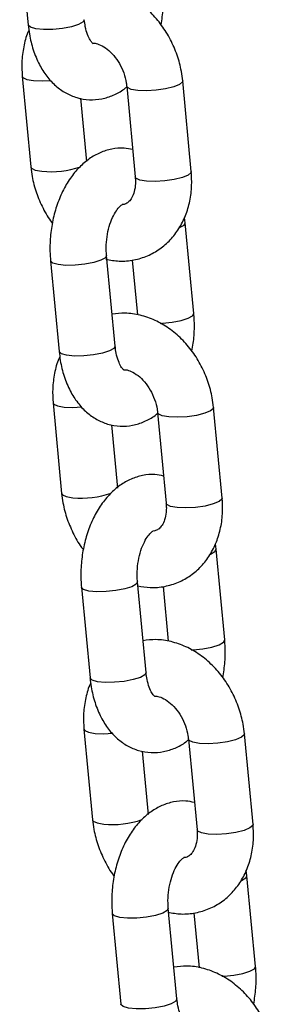
# Model space of a CAD drawing. Units: millimetres. Extents: x 0 to 42, y 0 to 29.8.
# Drawn here: x 29.5 to 29.6, y 24.6 to 24.8 of the extents above; entities that cross this region are included whole.
import ezdxf

# ---------------------------------------------------------------- set-up
doc = ezdxf.new("R2010")
doc.units = ezdxf.units.MM

msp = doc.modelspace()

# ---------------------------------------------------------------- linework, layer by layer
at = {"color": 7, "linetype": 'Continuous', "lineweight": 25}
for p, q in [((29.5079701785941, 24.85691276192322), (29.51025638659909, 24.83276753231654)), ((29.50864623589201, 24.81911510254497), (29.51093244389702, 24.79496987293829)), ((29.53648925149073, 24.81646624848008), (29.53877545949574, 24.7923210188734)), ((29.55370866790517, 24.79373498018841), (29.55142245990017, 24.8178802097951)), ((29.52586565230645, 24.7963838342533), (29.52426765229501, 24.81326072257811)), ((29.55209851719809, 24.78008255041685), (29.55190947878545, 24.78152391412345)), ((29.5543847252031, 24.75593732081015), (29.55209851719809, 24.78008255041684)), ((29.53341994382654, 24.74725866704745), (29.53113373582154, 24.77140389665413)), ((29.51620052741211, 24.76998993533911), (29.51848673541711, 24.74584470573243)), ((29.53796880728044, 24.77018263527336), (29.53935072876185, 24.75558780777115)), ((29.51687658471003, 24.73219227596086), (29.51916279271503, 24.70804704635417)), ((29.54471960030875, 24.72954342189597), (29.54700580831375, 24.70539819228929)), ((29.56193901672319, 24.7068121536043), (29.55965280871818, 24.73095738321098)), ((29.53409600112447, 24.70946100766919), (29.53249800111302, 24.726337895994)), ((29.56032886601611, 24.69315972383274), (29.56013982760346, 24.69460108753934)), ((29.56261507402111, 24.66901449422605), (29.56032886601611, 24.69315972383273)), ((29.54165029264455, 24.66033584046334), (29.53936408463955, 24.68448107007002)), ((29.52443087623012, 24.683067108755), (29.52671708423512, 24.65892187914832)), ((29.54619915609845, 24.68325980868925), (29.54758107757987, 24.66866498118704)), ((29.52510693352804, 24.64526944937675), (29.52739314153304, 24.62112421977006)), ((29.55294994912676, 24.64262059531186), (29.55523615713177, 24.61847536570518)), ((29.5701693655412, 24.6198893270202), (29.56788315753619, 24.64403455662688)), ((29.54232634994248, 24.62253818108508), (29.54072834993104, 24.6394150694099)), ((29.56855921483412, 24.60623689724862), (29.56837017642148, 24.60767826095523)), ((29.57084542283912, 24.58209166764194), (29.56855921483412, 24.60623689724862)), ((29.53266122504813, 24.59614428217089), (29.53494743305313, 24.57199905256421)), ((29.54988064146257, 24.57341301387923), (29.54759443345757, 24.59755824348591)), ((29.55442950491647, 24.59633698210514), (29.55581142639788, 24.58174215460293))]:
    msp.add_line(p, q, dxfattribs=at)
at = {"color": 8, "linetype": 'Continuous', "lineweight": 25, "flags": 128}
for points in [[(29.52518959500853, 24.83418149363155), (29.5248660451959, 24.83357719135665), (29.52368935128925, 24.83290690138871), (29.52179302625396, 24.83230507375502), (29.51940579487605, 24.83184429775023), (29.51681559249149, 24.83158014976084), (29.51433483573516, 24.8315444899328), (29.51226274048396, 24.83174161936763), (29.51084923200604, 24.83214776134618), (29.51026480028501, 24.83271392915182), (29.51025638659909, 24.83276753231654)], [(29.50864619851611, 24.819115499189), (29.50883631872862, 24.8187623152205), (29.5098506995521, 24.81826866060556), (29.51162038694461, 24.81796237168189)], [(29.51162038694461, 24.81796237168189), (29.51393193048882, 24.81788039141403), (29.51621537672334, 24.81800430848682)], [(29.53946340254334, 24.815313517617), (29.53769371515082, 24.81561980654067), (29.53667933432734, 24.81611346115561), (29.53648998379542, 24.81645912982344)], [(29.55142239053048, 24.81788093603009), (29.55136910202004, 24.8176115188455), (29.5506116800619, 24.81693717636418), (29.54905146745566, 24.81629130533111), (29.54687664886792, 24.81575180732492), (29.54434953951727, 24.81538375376728), (29.54177494608755, 24.81523153734913), (29.53946340254334, 24.815313517617)], [(29.51093242455216, 24.79497007775295), (29.51112252673361, 24.79461708561381), (29.5121369075571, 24.79412343099888), (29.51390659494961, 24.79381714207521)], [(29.54174961054833, 24.79116828801032), (29.53997992315582, 24.79147457693399), (29.53896554233234, 24.79196823154892), (29.53877545949574, 24.79232101887339)], [(29.55370866790517, 24.79373498018841), (29.55365531002504, 24.79346628923881), (29.55289788806691, 24.7927919467575), (29.55133767546067, 24.79214607572443), (29.54916285687293, 24.79160657771823), (29.54663574752227, 24.79123852416059), (29.54406115409254, 24.79108630774245), (29.54174961054833, 24.79116828801032)], [(29.55060270739908, 24.7788097951364), (29.55177496738546, 24.77947824814194), (29.55209851073477, 24.78008261862123)], [(29.53113381179401, 24.77140308632897), (29.53081018600891, 24.77079959437922), (29.52963349210226, 24.77012930441129), (29.52773716706697, 24.76952747677759), (29.52534993568906, 24.7690667007728), (29.5227597333045, 24.76880255278342), (29.52027897654818, 24.76876689295537), (29.51820688129697, 24.7689640223902), (29.51679337281906, 24.76937016436875), (29.51620894109803, 24.7699363321744), (29.51620053938361, 24.76998980909822)], [(29.54543471686518, 24.75330754057118), (29.54601072268605, 24.75333597693944), (29.54860092507062, 24.75360012492883), (29.55098815644852, 24.75406090093362), (29.55288448148382, 24.75466272856731), (29.55406117539047, 24.75533301853525), (29.55438472591562, 24.75593731328427)], [(29.53341994382654, 24.74725866704744), (29.53309639401391, 24.74665436477254), (29.53191970010726, 24.7459840748046), (29.53002337507197, 24.74538224717091), (29.52763614369406, 24.74492147116612), (29.5250459413095, 24.74465732317673), (29.52256518455317, 24.74462166334868), (29.52049308930198, 24.74481879278352), (29.51907958082406, 24.74522493476207), (29.51849514910303, 24.74579110256771), (29.51848673541711, 24.74584470573243)], [(29.51687654733412, 24.73219267260489), (29.51706666754663, 24.73183948863639), (29.51808104837011, 24.73134583402146), (29.51985073576263, 24.73103954509779)], [(29.51985073576263, 24.73103954509779), (29.52216227930683, 24.73095756482992), (29.52444572554136, 24.73108148190271)], [(29.54769375136135, 24.7283906910329), (29.54592406396883, 24.72869697995657), (29.54490968314535, 24.7291906345715), (29.54472033261344, 24.72953630323932)], [(29.5596527393485, 24.73095810944598), (29.55959945083805, 24.73068869226139), (29.55884202887991, 24.73001434978008), (29.55728181627367, 24.72936847874701), (29.55510699768593, 24.7288289807408), (29.55257988833528, 24.72846092718316), (29.55000529490556, 24.72830871076503), (29.54769375136135, 24.7283906910329)], [(29.51916277337017, 24.70804725116884), (29.51935287555163, 24.7076942590297), (29.52036725637511, 24.70720060441477), (29.52213694376763, 24.70689431549109)], [(29.56193901672319, 24.7068121536043), (29.56188565884306, 24.7065434626547), (29.56112823688492, 24.70586912017339), (29.55956802427868, 24.70522324914032), (29.55739320569094, 24.70468375113412), (29.55486609634028, 24.70431569757648), (29.55229150291056, 24.70416348115834), (29.54997995936635, 24.70424546142621)], [(29.54997995936635, 24.70424546142621), (29.54821027197384, 24.70455175034988), (29.54719589115035, 24.70504540496481), (29.54700580831375, 24.70539819228928)], [(29.55883305621709, 24.69188696855229), (29.56000531620348, 24.69255542155783), (29.56032885955279, 24.69315979203712)], [(29.53936416061202, 24.68448025974486), (29.53904053482693, 24.68387676779511), (29.53786384092027, 24.68320647782718), (29.53596751588498, 24.68260465019349), (29.53358028450707, 24.68214387418869), (29.53099008212251, 24.68187972619931), (29.52850932536619, 24.68184406637126), (29.52643723011499, 24.68204119580609), (29.52502372163707, 24.68244733778464), (29.52443928991604, 24.68301350559029), (29.52443088820162, 24.68306698251411)], [(29.5536650656832, 24.66638471398707), (29.55424107150407, 24.66641315035533), (29.55683127388863, 24.66667729834472), (29.55921850526654, 24.66713807434951), (29.56111483030183, 24.6677399019832), (29.56229152420848, 24.66841019195114), (29.56261507473364, 24.66901448670016)], [(29.54165029264455, 24.66033584046333), (29.54132674283192, 24.65973153818843), (29.54015004892528, 24.65906124822049), (29.53825372388998, 24.6584594205868), (29.53586649251207, 24.65799864458201), (29.53327629012751, 24.65773449659262), (29.53079553337119, 24.65769883676457), (29.52872343811999, 24.6578959661994), (29.52730992964207, 24.65830210817796), (29.52672549792104, 24.6588682759836), (29.52671708423512, 24.65892187914832)], [(29.52510689615213, 24.64526984602077), (29.52529701636464, 24.64491666205228), (29.52631139718812, 24.64442300743735), (29.52808108458064, 24.64411671851368)], [(29.52808108458064, 24.64411671851368), (29.53039262812485, 24.64403473824581), (29.53267607435937, 24.64415865531861)], [(29.55592410017936, 24.64146786444879), (29.55415441278684, 24.64177415337246), (29.55314003196336, 24.64226780798739), (29.55295068143145, 24.64261347665521)], [(29.56788308816651, 24.64403528286186), (29.56782979965606, 24.64376586567727), (29.56707237769793, 24.64309152319596), (29.56551216509169, 24.64244565216289), (29.56333734650395, 24.6419061541567), (29.56081023715329, 24.64153810059905), (29.55823564372357, 24.64138588418092), (29.55592410017936, 24.64146786444879)], [(29.52739312218818, 24.62112442458474), (29.52758322436964, 24.62077143244559), (29.52859760519312, 24.62027777783066), (29.53036729258564, 24.61997148890699)], [(29.5701693655412, 24.61988932702019), (29.57011600766107, 24.61962063607059), (29.56935858570293, 24.61894629358928), (29.56779837309669, 24.61830042255621), (29.56562355450895, 24.61776092455001), (29.56309644515829, 24.61739287099237), (29.56052185172857, 24.61724065457423), (29.55821030818436, 24.6173226348421)], [(29.55821030818436, 24.6173226348421), (29.55644062079185, 24.61762892376577), (29.55542623996836, 24.6181225783807), (29.55523615713177, 24.61847536570517)], [(29.56706340503511, 24.60496414196818), (29.56823566502149, 24.60563259497371), (29.5685592083708, 24.606236965453)], [(29.54759450943004, 24.59755743316075), (29.54727088364494, 24.596953941211), (29.54609418973829, 24.59628365124307), (29.544197864703, 24.59568182360938), (29.54181063332509, 24.59522104760459), (29.53922043094052, 24.5949568996152), (29.5367396741842, 24.59492123978715), (29.534667578933, 24.59511836922198), (29.53325407045508, 24.59552451120053), (29.53266963873406, 24.59609067900617), (29.53266123701964, 24.59614415593)], [(29.56189541450121, 24.57946188740296), (29.56247142032208, 24.57949032377122), (29.56506162270664, 24.57975447176061), (29.56744885408455, 24.5802152477654), (29.56934517911984, 24.58081707539909), (29.5705218730265, 24.58148736536703), (29.57084542355165, 24.58209166011605)], [(29.54988064146257, 24.57341301387922), (29.54955709164994, 24.57280871160432), (29.54838039774329, 24.57213842163638), (29.546484072708, 24.57153659400269), (29.54409684133009, 24.5710758179979), (29.54150663894552, 24.57081167000851), (29.5390258821892, 24.57077601018046), (29.536953786938, 24.5709731396153), (29.53554027846008, 24.57137928159385), (29.53495584673905, 24.57194544939949), (29.53494743305313, 24.57199905256421)]]:
    msp.add_lwpolyline(points, dxfattribs=at)
at = {"color": 8, "linetype": 'Continuous', "lineweight": 25}
for centre, radius, start, end in [((29.51621029911355, 24.81835974746739), 0.02465048746600461, 264.6376144717498, 288.7646207426267), ((29.52444064793156, 24.73143692088345), 0.02465048746616885, 264.6376144718188, 288.7646207425332), ((29.53267099674957, 24.64451409429932), 0.02465048746615182, 264.6376144717986, 288.7646207425282)]:
    msp.add_arc(centre, radius, start, end, dxfattribs=at)
at = {"color": 7, "linetype": 'Continuous', "lineweight": 25}
for points, knots in [([(29.55142245990017, 24.8178802097951), (29.55131923655988, 24.81872775777442), (29.55103796709833, 24.82103720991092), (29.55002815590958, 24.82477177423705), (29.54825366354507, 24.82892245085365), (29.54587616758501, 24.8327609254872), (29.54296669637601, 24.83616183827491), (29.53959743139135, 24.83900023632267), (29.53586656969908, 24.8411664449804), (29.53190880633033, 24.84253135985929), (29.52801626621375, 24.84311315582429), (29.52553596504792, 24.84280862709208), (29.52438609651675, 24.84266744746002)], [0, 0, 0, 0, 0.060998533684268, 0.1662126479897697, 0.2717869048672142, 0.3778563135885868, 0.4844703374674376, 0.5915723364269684, 0.6987325271620781, 0.8051076634330027, 0.9096478412082621, 1, 1, 1, 1]), ([(29.54566966049721, 24.83282422498377), (29.54588854067565, 24.83422431201896), (29.5463373031868, 24.83709486237313), (29.54634759537565, 24.84048442968038), (29.54619165885125, 24.84240174206353), (29.54615437638508, 24.84286014739426)], [0, 0, 0, 0, 0.420120201131019, 0.8613580169219895, 1, 1, 1, 1]), ([(29.52757587852477, 24.82777958509638), (29.52753401561336, 24.82780151307598), (29.52744759933174, 24.82784677830949), (29.52676423112806, 24.82864201688443), (29.52602244874354, 24.83017425800596), (29.5254519669211, 24.832092604838), (29.52526907233104, 24.83354873044169), (29.52518959500853, 24.83418149363155)], [0, 0, 0, 0, 0.2040986063802377, 0.421314286297514, 0.6281334015169064, 0.8384043969375004, 1, 1, 1, 1]), ([(29.51044542501173, 24.83132616860993), (29.5103584732718, 24.83115814865111), (29.50966690985958, 24.82982181592069), (29.50897486435174, 24.82695563543235), (29.5084192669916, 24.82301995284539), (29.5085741503499, 24.82035528677412), (29.50864623589201, 24.81911510254498)], [0, 0, 0, 0, 0.0471526679180944, 0.3750248119798499, 0.7091251394877888, 1, 1, 1, 1]), ([(29.51025638659909, 24.83276753231653), (29.51034956224148, 24.83196732509388), (29.51061420150889, 24.82969456101336), (29.51150424407705, 24.82609168160935), (29.51306304446835, 24.82229800964827), (29.51509728347092, 24.81908024997798), (29.51747602302677, 24.81652036416188), (29.52018275385937, 24.81459211241589), (29.52323054096185, 24.813293615515), (29.52650909414833, 24.81274319211562), (29.5298507369326, 24.81299186404708), (29.53297667995823, 24.81401781605289), (29.53521080397492, 24.81516102394249), (29.53627859926491, 24.81610396000135), (29.53650465372719, 24.81630358150721)], [0, 0, 0, 0, 0.05622257247247663, 0.1596844412461288, 0.2651074660008679, 0.3606545982597926, 0.4520572384819854, 0.5393278617188395, 0.623846688049046, 0.7147769215151567, 0.8024918838727442, 0.8888678335305845, 0.9764730914552472, 1, 1, 1, 1]), ([(29.52742765569945, 24.82790515167719), (29.52762432088074, 24.82791197735661), (29.52815605746366, 24.82793043239494), (29.52949685901554, 24.82751199021299), (29.53126536734595, 24.82646266169878), (29.53306600982226, 24.82474408653727), (29.53461558218938, 24.82254298095106), (29.53577536484772, 24.82001438512959), (29.53632138156386, 24.81792343217053), (29.53645465496583, 24.81676656130426), (29.53648925149074, 24.81646624848007)], [0, 0, 0, 0, 0.0828982531977493, 0.2241374583737901, 0.3739624730579835, 0.518510084726413, 0.6623009323165951, 0.8060636152141754, 0.9496559338419228, 1, 1, 1, 1]), ([(29.53808725150218, 24.79958936015526), (29.5373275628368, 24.79975072840526), (29.53549029914485, 24.80014098831074), (29.53250508644042, 24.79983319646274), (29.52936253184937, 24.79886246150934), (29.52644364050251, 24.79719895632238), (29.52377125965527, 24.79490799170448), (29.52137952364081, 24.79199030863186), (29.51933917931296, 24.78849430556901), (29.51773373321018, 24.78453127584841), (29.51662285182324, 24.78025380134106), (29.51604528718161, 24.77581497480822), (29.51600552285492, 24.77236615070492), (29.5161629004129, 24.770448436694), (29.5162005274121, 24.76998993533912)], [0, 0, 0, 0, 0.05902636267772572, 0.1427518902914917, 0.225199305918951, 0.3088201186553403, 0.3957855844183132, 0.4871518275250386, 0.5822308106969336, 0.6790491711082416, 0.7758773392442962, 0.8725702014053374, 0.9695331342550653, 0.9999999999999999, 0.9999999999999999, 0.9999999999999999, 0.9999999999999999]), ([(29.51093244389702, 24.79496987293827), (29.51103600379298, 24.79412266142671), (29.51131819032262, 24.79181412611873), (29.51231724273028, 24.78806880582202), (29.51413645468715, 24.78396283711574), (29.51563793998578, 24.78124124155129), (29.51664361975196, 24.7800741614123), (29.51668524329997, 24.78002585774961)], [0, 0, 0, 0, 0.1595000172062037, 0.434615696690006, 0.7106730831780931, 0.9880252012417785, 1, 1, 1, 1]), ([(29.5309700701256, 24.77037447776333), (29.53214930242562, 24.77016775742608), (29.53463346179763, 24.76973228236049), (29.53841254689225, 24.77008792515875), (29.54208429812238, 24.77118826204412), (29.54538027005355, 24.77303154999252), (29.54821361138932, 24.77550117073458), (29.55052752523829, 24.77851703121492), (29.5522813750163, 24.78200027487545), (29.55341830880626, 24.78587200677514), (29.55392743471878, 24.78983493945724), (29.55377814845659, 24.7924963234831), (29.55370866790517, 24.79373498018841)], [0, 0, 0, 0, 0.09442790639346142, 0.1989209154511354, 0.3008355888827773, 0.4009486539364335, 0.5002454533036225, 0.5998480213580196, 0.7008290852190242, 0.80377297346583, 0.9086723600136558, 1, 1, 1, 1]), ([(29.53877545949574, 24.7923210188734), (29.53880207677619, 24.79192383029415), (29.53888427963012, 24.79069718225925), (29.53867621175014, 24.78882401292509), (29.53807056144822, 24.78704265545956), (29.53727474128518, 24.78584845429484), (29.53641132105754, 24.78521151284718), (29.53589408051986, 24.78491196985152), (29.5353517202461, 24.7849330815504), (29.53529094324787, 24.7849354473315)], [0, 0, 0, 0, 0.07831359185220135, 0.2418579449926046, 0.4059877033694044, 0.5741681353910414, 0.7556768032548898, 0.9726210948425625, 1, 1, 1, 1]), ([(29.53113373582154, 24.77140389665412), (29.53110024135998, 24.7718607018385), (29.53100012038158, 24.77322617481099), (29.53111297546255, 24.77564265876002), (29.53161231791056, 24.77846024010606), (29.53244100818263, 24.7809901753312), (29.53347272151708, 24.7830068403729), (29.53450026221736, 24.78435018035746), (29.53529641299853, 24.78497203988081), (29.53537289119011, 24.78499229660241), (29.53541018309843, 24.78500217408238)], [0, 0, 0, 0, 0.06928876464805664, 0.2071165973193014, 0.345839068747389, 0.4833236911652715, 0.6176029422701979, 0.7481420772893902, 0.8771903157183195, 1, 1, 1, 1]), ([(29.55965280871818, 24.73095738321099), (29.55954958537789, 24.73180493119031), (29.55926831591634, 24.73411438332681), (29.55825850472759, 24.73784894765295), (29.55648401236309, 24.74199962426954), (29.55410651640302, 24.7458380989031), (29.55119704519402, 24.7492390116908), (29.54782778020936, 24.75207740973856), (29.54409691851709, 24.75424361839628), (29.54013915514834, 24.75560853327518), (29.53624661503176, 24.75619032924018), (29.53376631386594, 24.75588580050797), (29.53261644533476, 24.75574462087591)], [0, 0, 0, 0, 0.06099853368426748, 0.1662126479897683, 0.2717869048672119, 0.3778563135885836, 0.4844703374674334, 0.5915723364269633, 0.6987325271620721, 0.8051076634329958, 0.9096478412082543, 1, 1, 1, 1]), ([(29.55390000931522, 24.74590139839966), (29.55411888949367, 24.74730148543485), (29.55456765200482, 24.75017203578901), (29.55457794419367, 24.75356160309627), (29.55442200766926, 24.75547891547942), (29.5543847252031, 24.75593732081015)], [0, 0, 0, 0, 0.4201202011309848, 0.8613580169219814, 1, 1, 1, 1]), ([(29.51848673541711, 24.74584470573242), (29.518579911058, 24.74504449851214), (29.51884455032116, 24.74277173443834), (29.51973459294233, 24.73916885495042), (29.52129339311605, 24.7353751833338), (29.52332763284739, 24.73215742250968), (29.52570636989273, 24.7295975406684), (29.52841310951641, 24.72766927500372), (29.53146086432222, 24.7263708292373), (29.53473954460961, 24.72582020460246), (29.53808072448523, 24.72606960944471), (29.54120836346437, 24.72709287629306), (29.54348808548393, 24.7282697657086), (29.54459688211125, 24.72925366107), (29.54486539815494, 24.7294919299133)], [0, 0, 0, 0, 0.05597249806402437, 0.1589741750589457, 0.2639282849385126, 0.3590504296607916, 0.4500465167819905, 0.5369289658652714, 0.6210718578586427, 0.7115976394588129, 0.7989224512708215, 0.8849142062259778, 0.9721298015633667, 0.9999999999999999, 0.9999999999999999, 0.9999999999999999, 0.9999999999999999]), ([(29.53580622734279, 24.74085675851227), (29.53576436443137, 24.74087868649187), (29.53567794814975, 24.74092395172538), (29.53499457994607, 24.74171919030032), (29.53425279756156, 24.74325143142185), (29.53368231573911, 24.74516977825389), (29.53349942114905, 24.74662590385758), (29.53341994382654, 24.74725866704744)], [0, 0, 0, 0, 0.2040986063802377, 0.421314286297514, 0.6281334015169063, 0.8384043969375004, 1, 1, 1, 1]), ([(29.51867577382975, 24.74440334202582), (29.51858882208981, 24.744235322067), (29.5178972586776, 24.74289898933658), (29.51720521316975, 24.74003280884824), (29.51664961580962, 24.73609712626128), (29.51680449916791, 24.73343246019001), (29.51687658471003, 24.73219227596087)], [0, 0, 0, 0, 0.0471526679180576, 0.3750248119798257, 0.7091251394877774, 1, 1, 1, 1]), ([(29.53565800451746, 24.74098232509307), (29.53585466969875, 24.74098915077251), (29.53638640628167, 24.74100760581083), (29.53772720783356, 24.74058916362888), (29.53949571616396, 24.73953983511467), (29.54129635864027, 24.73782125995317), (29.54284593100739, 24.73562015436695), (29.54400571366573, 24.73309155854548), (29.54455173038187, 24.73100060558642), (29.54468500378384, 24.72984373472015), (29.54471960030875, 24.72954342189596)], [0, 0, 0, 0, 0.08289825319784486, 0.224137458373871, 0.3739624730580487, 0.5185100847264632, 0.6623009323166303, 0.8060636152141956, 0.949655933841928, 1, 1, 1, 1]), ([(29.54631760032019, 24.71266653357115), (29.54555791165481, 24.71282790182115), (29.54372064796286, 24.71321816172664), (29.54073543525844, 24.71291036987863), (29.53759288066739, 24.71193963492523), (29.53467398932052, 24.71027612973827), (29.53200160847328, 24.70798516512037), (29.52960987245882, 24.70506748204776), (29.52756952813098, 24.7015714789849), (29.5259640820282, 24.6976084492643), (29.52485320064125, 24.69333097475695), (29.52427563599962, 24.68889214822411), (29.52423587167293, 24.6854433241208), (29.52439324923091, 24.68352561010989), (29.52443087623012, 24.683067108755)], [0, 0, 0, 0, 0.05902636267772572, 0.1427518902914917, 0.225199305918951, 0.3088201186553403, 0.3957855844183132, 0.4871518275250386, 0.5822308106969336, 0.6790491711082416, 0.7758773392442962, 0.8725702014053374, 0.9695331342550653, 0.9999999999999999, 0.9999999999999999, 0.9999999999999999, 0.9999999999999999]), ([(29.51916279271503, 24.70804704635416), (29.51926635261099, 24.7071998348426), (29.51954853914063, 24.70489129953462), (29.5205475915483, 24.70114597923791), (29.52236680350516, 24.69704001053163), (29.52386828880379, 24.69431841496717), (29.52487396856997, 24.69315133482819), (29.52491559211799, 24.6931030311655)], [0, 0, 0, 0, 0.1595000172062037, 0.434615696690006, 0.7106730831780931, 0.9880252012417785, 1, 1, 1, 1]), ([(29.53946487267136, 24.68341662179401), (29.54055607479129, 24.683227109432), (29.54295225029537, 24.68281095840805), (29.5466429376233, 24.68316701363985), (29.55031463604441, 24.68426493760746), (29.55361062174238, 24.68610885458039), (29.55644395943853, 24.68857830902239), (29.55875787426561, 24.69159421419437), (29.56051172377672, 24.69507744565978), (29.56164865764016, 24.6989491809168), (29.56215778353339, 24.70291211271758), (29.56200849727353, 24.70557349684959), (29.56193901672319, 24.7068121536043)], [0, 0, 0, 0, 0.08799628901329516, 0.1932314356190517, 0.2958699345633886, 0.3966940296208696, 0.4966960616527065, 0.5970060340234806, 0.6987042926500721, 0.8023793161709267, 0.9080237264694324, 1, 1, 1, 1]), ([(29.54700580831375, 24.70539819228929), (29.54703244262597, 24.70500099032713), (29.54711469807953, 24.70377430096143), (29.54690590044458, 24.70190170504107), (29.5463033625188, 24.70011790198828), (29.54549538530926, 24.69893325337018), (29.54468433531476, 24.69825516137715), (29.54404735403139, 24.69809509660537), (29.54370053905612, 24.69800794669796)], [0, 0, 0, 0, 0.08051808897366956, 0.2486661519836293, 0.4174160991594792, 0.5903307448662539, 0.7769488110652286, 1, 1, 1, 1]), ([(29.53936408463955, 24.68448107007001), (29.53933059017799, 24.68493787525438), (29.53923046919959, 24.68630334822688), (29.53934332428057, 24.68871983217591), (29.53984266672858, 24.69153741352195), (29.54067135700064, 24.69406734874709), (29.54170307033509, 24.69608401378879), (29.54273061103537, 24.69742735377334), (29.54352676181655, 24.6980492132967), (29.54360324000812, 24.6980694700183), (29.54364053191644, 24.69807934749827)], [0, 0, 0, 0, 0.06928876464805664, 0.2071165973193014, 0.345839068747389, 0.4833236911652715, 0.6176029422701979, 0.7481420772893902, 0.8771903157183195, 1, 1, 1, 1]), ([(29.56788315753619, 24.64403455662688), (29.5677799341959, 24.6448821046062), (29.56749866473436, 24.6471915567427), (29.5664888535456, 24.65092612106884), (29.5647143611811, 24.65507679768543), (29.56233686522103, 24.65891527231899), (29.55942739401203, 24.66231618510669), (29.55605812902737, 24.66515458315445), (29.55232726733511, 24.66732079181217), (29.54836950396636, 24.66868570669107), (29.54447696384977, 24.66926750265607), (29.54199666268395, 24.66896297392386), (29.54084679415277, 24.66882179429179)], [0, 0, 0, 0, 0.0609985336842676, 0.1662126479897686, 0.2717869048672124, 0.3778563135885843, 0.4844703374674344, 0.5915723364269645, 0.6987325271620736, 0.8051076634329974, 0.9096478412082561, 1, 1, 1, 1]), ([(29.56213035813324, 24.65897857181555), (29.56234923831168, 24.66037865885074), (29.56279800082283, 24.66324920920491), (29.56280829301168, 24.66663877651216), (29.56265235648727, 24.66855608889531), (29.56261507402111, 24.66901449422604)], [0, 0, 0, 0, 0.4201202011310176, 0.8613580169219892, 1, 1, 1, 1]), ([(29.52671708423512, 24.65892187914831), (29.5268102598775, 24.65812167192566), (29.52707489914491, 24.65584890784514), (29.52796494171308, 24.65224602844113), (29.52952374210437, 24.64845235648005), (29.53155798110695, 24.64523459680976), (29.53393672066279, 24.64267471099366), (29.5366434514954, 24.64074645924767), (29.53969123859788, 24.63944796234679), (29.54296979178436, 24.6388975389474), (29.54631143456862, 24.63914621087887), (29.54943737759426, 24.64017216288467), (29.55167150161094, 24.64131537077428), (29.55273929690094, 24.64225830683313), (29.55296535136321, 24.64245792833899)], [0, 0, 0, 0, 0.05622257247247632, 0.159684441246128, 0.2651074660008664, 0.3606545982597906, 0.4520572384819829, 0.5393278617188366, 0.6238466880490425, 0.7147769215151527, 0.8024918838727396, 0.8888678335305794, 0.9764730914552416, 1, 1, 1, 1]), ([(29.5440365761608, 24.65393393192816), (29.54399471324938, 24.65395585990776), (29.54390829696776, 24.65400112514127), (29.54322492876408, 24.6547963637162), (29.54248314637957, 24.65632860483774), (29.54191266455713, 24.65824695166978), (29.54172976996707, 24.65970307727347), (29.54165029264455, 24.66033584046334)], [0, 0, 0, 0, 0.2040986063802377, 0.421314286297514, 0.6281334015169063, 0.8384043969375004, 1, 1, 1, 1]), ([(29.52690612264776, 24.65748051544171), (29.52681917090782, 24.65731249548289), (29.52612760749561, 24.65597616275246), (29.52543556198777, 24.65310998226413), (29.52487996462763, 24.64917429967717), (29.52503484798592, 24.6465096336059), (29.52510693352804, 24.64526944937676)], [0, 0, 0, 0, 0.04715266791805776, 0.3750248119798257, 0.7091251394877774, 1, 1, 1, 1]), ([(29.54388835333548, 24.65405949850896), (29.54408501851677, 24.6540663241884), (29.54461675509969, 24.65408477922671), (29.54595755665157, 24.65366633704476), (29.54772606498197, 24.65261700853056), (29.54952670745828, 24.65089843336905), (29.5510762798254, 24.64869732778284), (29.55223606248374, 24.64616873196137), (29.55278207919989, 24.64407777900231), (29.55291535260186, 24.64292090813604), (29.55294994912676, 24.64262059531185)], [0, 0, 0, 0, 0.08289825319776546, 0.2241374583738038, 0.3739624730579946, 0.5185100847264216, 0.6623009323166011, 0.8060636152141788, 0.9496559338419237, 1, 1, 1, 1]), ([(29.5545479491382, 24.62574370698704), (29.55378826047282, 24.62590507523704), (29.55195099678087, 24.62629533514253), (29.54896578407645, 24.62598754329452), (29.5458232294854, 24.62501680834112), (29.54290433813854, 24.62335330315416), (29.5402319572913, 24.62106233853626), (29.53784022127683, 24.61814465546364), (29.53579987694899, 24.61464865240079), (29.53419443084621, 24.61068562268019), (29.53308354945927, 24.60640814817284), (29.53250598481764, 24.60196932164001), (29.53246622049094, 24.5985204975367), (29.53262359804893, 24.59660278352578), (29.53266122504813, 24.5961442821709)], [0, 0, 0, 0, 0.05902636267772571, 0.1427518902914917, 0.225199305918951, 0.3088201186553403, 0.3957855844183132, 0.4871518275250387, 0.5822308106969337, 0.6790491711082416, 0.7758773392442964, 0.8725702014053375, 0.9695331342550654, 1, 1, 1, 1]), ([(29.52739314153304, 24.62112421977006), (29.527496701429, 24.62027700825849), (29.52777888795864, 24.61796847295051), (29.52877794036631, 24.6142231526538), (29.53059715232317, 24.61011718394752), (29.53209863762181, 24.60739558838306), (29.53310431738798, 24.60622850824408), (29.533145940936, 24.60618020458139)], [0, 0, 0, 0, 0.1595000172062037, 0.434615696690006, 0.7106730831780931, 0.9880252012417785, 1, 1, 1, 1]), ([(29.54743076776163, 24.59652882459512), (29.54861000006164, 24.59632210425785), (29.55109415943366, 24.59588662919227), (29.55487324452827, 24.59624227199053), (29.55854499575841, 24.59734260887591), (29.56184096768957, 24.5991858968243), (29.56467430902535, 24.60165551756636), (29.56698822287432, 24.6046713780467), (29.56874207265232, 24.60815462170723), (29.56987900644229, 24.61202635360692), (29.57038813235481, 24.61598928628902), (29.57023884609262, 24.61865067031488), (29.5701693655412, 24.61988932702019)], [0, 0, 0, 0, 0.09442790639346142, 0.1989209154511354, 0.3008355888827773, 0.4009486539364335, 0.5002454533036225, 0.5998480213580196, 0.7008290852190242, 0.80377297346583, 0.9086723600136558, 1, 1, 1, 1]), ([(29.55523615713177, 24.61847536570518), (29.55526277441222, 24.61807817712593), (29.55534497726615, 24.61685152909103), (29.55513690938616, 24.61497835975687), (29.55453125908425, 24.61319700229134), (29.55373543892122, 24.61200280112662), (29.55287201869357, 24.61136585967895), (29.55235477815589, 24.6110663166833), (29.55181241788212, 24.61108742838217), (29.55175164088389, 24.61108979416328)], [0, 0, 0, 0, 0.07831359185220135, 0.2418579449926046, 0.4059877033694044, 0.5741681353910414, 0.7556768032548898, 0.9726210948425625, 1, 1, 1, 1]), ([(29.54759443345757, 24.5975582434859), (29.547560938996, 24.59801504867027), (29.54746081801761, 24.59938052164277), (29.54757367309858, 24.6017970055918), (29.5480730155466, 24.60461458693784), (29.54890170581865, 24.60714452216299), (29.54993341915311, 24.60916118720468), (29.55096095985339, 24.61050452718924), (29.55175711063456, 24.61112638671259), (29.55183358882614, 24.6111466434342), (29.55187088073446, 24.61115652091416)], [0, 0, 0, 0, 0.06928876464805664, 0.2071165973193014, 0.345839068747389, 0.4833236911652715, 0.6176029422701979, 0.7481420772893902, 0.8771903157183195, 1, 1, 1, 1]), ([(29.57611350635421, 24.55711173004277), (29.57601028301392, 24.55795927802209), (29.57572901355237, 24.56026873015859), (29.57471920236362, 24.56400329448473), (29.57294470999911, 24.56815397110132), (29.57056721403904, 24.57199244573487), (29.56765774283004, 24.57539335852258), (29.56428847784538, 24.57823175657034), (29.56055761615312, 24.58039796522806), (29.55659985278437, 24.58176288010696), (29.55270731266778, 24.58234467607196), (29.55022701150196, 24.58204014733975), (29.54907714297079, 24.58189896770768)], [0, 0, 0, 0, 0.06099853368426748, 0.1662126479897683, 0.2717869048672119, 0.3778563135885836, 0.4844703374674334, 0.5915723364269633, 0.6987325271620721, 0.8051076634329958, 0.9096478412082543, 1, 1, 1, 1]), ([(29.57036070695125, 24.57205574523143), (29.57057958712969, 24.57345583226663), (29.57102834964085, 24.5763263826208), (29.57103864182969, 24.57971594992805), (29.57088270530528, 24.5816332623112), (29.57084542283912, 24.58209166764193)], [0, 0, 0, 0, 0.4201202011310176, 0.8613580169219892, 1, 1, 1, 1]), ([(29.55226692497881, 24.56701110534405), (29.55222506206739, 24.56703303332365), (29.55213864578578, 24.56707829855716), (29.55145527758209, 24.56787353713209), (29.55071349519758, 24.56940577825363), (29.55014301337514, 24.57132412508567), (29.54996011878508, 24.57278025068936), (29.54988064146257, 24.57341301387923)], [0, 0, 0, 0, 0.2040986063802377, 0.421314286297514, 0.6281334015169063, 0.8384043969375004, 1, 1, 1, 1])]:
    msp.add_open_spline(points, degree=3, knots=knots, dxfattribs=at)

doc.saveas('drawing.dxf')
